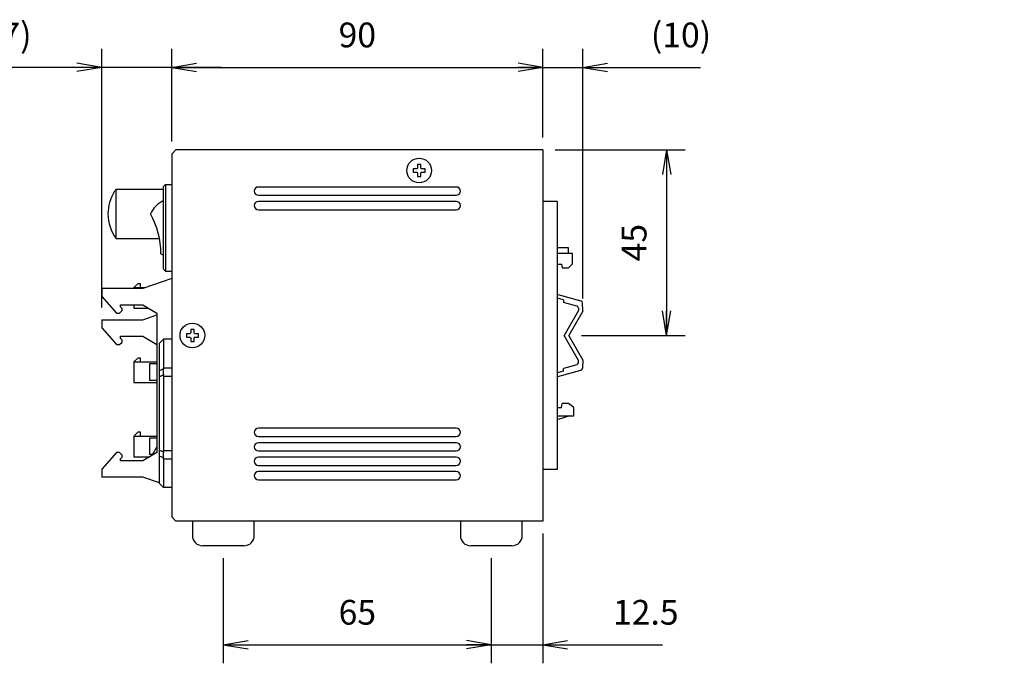
# Model space of a CAD drawing. Extents: x -22 to 806, y 11 to 579.
# Drawn here: x 343 to 582, y 218 to 374 of the extents above; entities that cross this region are included whole.
import ezdxf

# ---------------------------------------------------------------- set-up
doc = ezdxf.new("R2010")
doc.units = 0
doc.header["$LTSCALE"] = 0.5
doc.layers.get('0').update_dxf_attribs({"linetype": 'CONTINUOUS'})
doc.layers.add('6', color=4, linetype='CONTINUOUS')
doc.layers.add('7', color=7, linetype='CONTINUOUS')
doc.styles.get("Standard").update_dxf_attribs({"font": 'txt', "bigfont": 'bigfont'})
doc.styles.add('ＭＳ_ゴシック', font='txt')
doc.dimstyles.get("Standard").update_dxf_attribs({"dimtxt": 0.18, "dimasz": 0.18, "dimexe": 0.18, "dimexo": 0.0625, "dimgap": 0.09, "dimtad": 0, "dimtih": 1, "dimtoh": 1, "dimdec": 4, "dimzin": 0, "dimtxsty": 'STANDARD', "dimcen": 0.09, "dimazin": 3, "dimtfac": 1, "dimtdec": 4, "dimtofl": 0, "dimtmove": 0, "dimatfit": 3, "dimtolj": 1, "dimtzin": 0})

# ---------------------------------------------------------------- blocks, each defined once
blk = doc.blocks.new('_OPEN')
at = {"color": 0}
for q in [(-1, 0.167), (-1, -0.167), (-1, 0)]:
    blk.add_line((0, 0), q, dxfattribs=at)
blk = doc.blocks.new('DIM1')
at = {"layer": '6', "color": 4, "linetype": 'CONTINUOUS'}
for p, q in [((363, 303.8), (363, 366.5)), ((380, 344), (380, 366.5)), ((392, 362), (334, 362))]:
    blk.add_line(p, q, dxfattribs=at)
at = {"layer": '6', "color": 4, "linetype": 'CONTINUOUS', "xscale": 6, "yscale": 6, "zscale": 6}
for p, rotation in [((363, 362), 359.9999999999997), ((380, 362), 179.9999999999995)]:
    blk.add_blockref('_OPEN', p, dxfattribs=dict(at, rotation=rotation))
at = {"layer": '6', "color": 4, "linetype": 'CONTINUOUS', "insert": (346, 365), "char_height": 6, "width": 85.7143, "attachment_point": 9, "style": 'ＭＳ_ゴシック'}
blk.add_mtext('(17)', dxfattribs=at)
blk = doc.blocks.new('DIM2')
at = {"layer": '6', "color": 4, "linetype": 'CONTINUOUS'}
for p, q in [((380, 344), (380, 366.5)), ((470, 345), (470, 366.5)), ((380, 362), (470, 362))]:
    blk.add_line(p, q, dxfattribs=at)
at = {"layer": '6', "color": 4, "linetype": 'CONTINUOUS', "xscale": 6, "yscale": 6, "zscale": 6}
for p, rotation in [((380, 362), 179.9999999999998), ((470, 362), 359.9999999999997)]:
    blk.add_blockref('_OPEN', p, dxfattribs=dict(at, rotation=rotation))
at = {"layer": '6', "color": 4, "linetype": 'CONTINUOUS', "insert": (425, 365), "char_height": 6, "width": 48.5714, "attachment_point": 8, "style": 'ＭＳ_ゴシック'}
blk.add_mtext('90', dxfattribs=at)
blk = doc.blocks.new('DIM3')
at = {"layer": '6', "color": 4, "linetype": 'CONTINUOUS'}
for p, q in [((470, 345), (470, 366.5)), ((479.69, 305.93), (479.69, 366.5)), ((458, 362), (508.19, 362))]:
    blk.add_line(p, q, dxfattribs=at)
at = {"layer": '6', "color": 4, "linetype": 'CONTINUOUS', "xscale": 6, "yscale": 6, "zscale": 6}
for p, rotation in [((470, 362), 359.9999999999997), ((479.69, 362), 179.9999999999995)]:
    blk.add_blockref('_OPEN', p, dxfattribs=dict(at, rotation=rotation))
at = {"layer": '6', "color": 4, "linetype": 'CONTINUOUS', "insert": (496.19, 365), "char_height": 6, "width": 85.7143, "attachment_point": 7, "style": 'ＭＳ_ゴシック'}
blk.add_mtext('(10)', dxfattribs=at)
blk = doc.blocks.new('DIM4')
at = {"layer": '6', "color": 4, "linetype": 'CONTINUOUS'}
for p, q in [((473, 342), (504.5, 342)), ((500, 342), (500, 297)), ((479.33, 297), (504.5, 297))]:
    blk.add_line(p, q, dxfattribs=at)
at = {"layer": '6', "color": 4, "linetype": 'CONTINUOUS', "xscale": 6, "yscale": 6, "zscale": 6}
for p, rotation in [((500, 342), 89.99999999999991), ((500, 297), 269.9999999999998)]:
    blk.add_blockref('_OPEN', p, dxfattribs=dict(at, rotation=rotation))
at = {"layer": '6', "color": 4, "linetype": 'CONTINUOUS', "insert": (497, 319.5), "char_height": 6, "width": 48.5714, "attachment_point": 8, "rotation": 90, "style": 'ＭＳ_ゴシック'}
blk.add_mtext('45', dxfattribs=at)
blk = doc.blocks.new('DIM5')
at = {"layer": '6', "color": 4, "linetype": 'CONTINUOUS'}
for p, q in [((392.5, 243), (392.5, 217.5)), ((457.5, 243), (457.5, 217.5)), ((392.5, 222), (457.5, 222))]:
    blk.add_line(p, q, dxfattribs=at)
at = {"layer": '6', "color": 4, "linetype": 'CONTINUOUS', "xscale": 6, "yscale": 6, "zscale": 6}
for p, rotation in [((392.5, 222), 179.9999999999998), ((457.5, 222), 359.9999999999997)]:
    blk.add_blockref('_OPEN', p, dxfattribs=dict(at, rotation=rotation))
at = {"layer": '6', "color": 4, "linetype": 'CONTINUOUS', "insert": (425, 225), "char_height": 6, "width": 47.1429, "attachment_point": 8, "style": 'ＭＳ_ゴシック'}
blk.add_mtext('65', dxfattribs=at)
blk = doc.blocks.new('DIM6')
at = {"layer": '6', "color": 4, "linetype": 'CONTINUOUS'}
for p, q in [((470, 249), (470, 217.5)), ((457.5, 243), (457.5, 217.5)), ((445.5, 222), (499, 222))]:
    blk.add_line(p, q, dxfattribs=at)
at = {"layer": '6', "color": 4, "linetype": 'CONTINUOUS', "xscale": 6, "yscale": 6, "zscale": 6}
for p, rotation in [((457.5, 222), 359.9999999999997), ((470, 222), 179.9999999999995)]:
    blk.add_blockref('_OPEN', p, dxfattribs=dict(at, rotation=rotation))
at = {"layer": '6', "color": 4, "linetype": 'CONTINUOUS', "insert": (487, 225), "char_height": 6, "width": 87.1429, "attachment_point": 7, "style": 'ＭＳ_ゴシック'}
blk.add_mtext('12.5', dxfattribs=at)
blk = doc.blocks.new('DIM13')
at = {"layer": '6', "color": 4, "linetype": 'CONTINUOUS'}
for p, q in [((264.5, 344.9), (264.5, 366.5)), ((265.16, 340.36), (265.16, 366.5)), ((252.5, 362), (297.16, 362))]:
    blk.add_line(p, q, dxfattribs=at)
at = {"layer": '6', "color": 4, "linetype": 'CONTINUOUS', "xscale": 6, "yscale": 6, "zscale": 6}
for p, rotation in [((264.5, 362), 359.9999999999997), ((265.16, 362), 179.9999999999995)]:
    blk.add_blockref('_OPEN', p, dxfattribs=dict(at, rotation=rotation))
at = {"layer": '6', "color": 4, "linetype": 'CONTINUOUS', "insert": (282.16, 365), "char_height": 6, "width": 100, "attachment_point": 7, "style": 'ＭＳ_ゴシック'}
blk.add_mtext('(0.7)', dxfattribs=at)

msp = doc.modelspace()

# ---------------------------------------------------------------- linework, layer by layer
at = {"layer": '7', "color": 7, "linetype": 'CONTINUOUS'}
for p, q in [((381, 342), (380, 341)), ((470, 342), (381, 342)), ((470, 342), (470, 252)), ((380, 341), (380, 253)), ((438.537, 337.4), (438.537, 336.6)), ((439.397, 337.4), (438.537, 337.4)), ((440.4, 338.463), (439.6, 338.463)), ((439.6, 338.463), (439.6, 337.603)), ((440.4, 337.603), (440.4, 338.463)), ((441.463, 337.4), (440.603, 337.4)), ((441.463, 336.6), (441.463, 337.4)), ((438.537, 336.6), (439.397, 336.6)), ((439.6, 336.397), (439.6, 335.537)), ((439.6, 335.537), (440.4, 335.537)), ((440.4, 335.537), (440.4, 336.397)), ((440.603, 336.6), (441.463, 336.6)), ((366.525, 320.5), (366.525, 332.495)), ((366.525, 332.495), (378, 332.495)), ((378.5, 333.6), (378, 333.1)), ((378, 313.1), (378, 333.1)), ((378.5, 333.6), (378.5, 312.6)), ((378.5, 333.6), (380, 333.6)), ((449, 333), (401, 333)), ((366.045, 331.8), (366.049, 331.8)), ((401, 331), (449, 331)), ((449, 329.5), (401, 329.5)), ((401, 327.5), (449, 327.5)), ((473.5, 329.5), (470, 329.5)), ((473.5, 329.5), (473.5, 264.5)), ((366.525, 320.5), (377.031, 320.5)), ((476.2, 318.232), (473.5, 318.232)), ((476.2, 316.9), (476.2, 318.232)), ((377.383, 316.831), (378, 316.467)), ((477.2, 316.9), (473.5, 316.9)), ((477.2, 314.4), (477.2, 316.9)), ((378, 313.1), (378.5, 312.6)), ((473.5, 314.3), (474.55, 314.3)), ((474.55, 314.3), (474.65, 313.4)), ((474.65, 313.4), (476.2, 313.4)), ((477.2, 314.4), (476.2, 313.4)), ((380, 310.795), (373, 308.4)), ((378.5, 312.6), (380, 312.6)), ((363, 308.4), (363, 306.42)), ((373, 308.4), (363, 308.4)), ((370.8, 308.6), (371.836, 309.59)), ((370.8, 308.6), (370.8, 308.4)), ((370.8, 308.6), (373.585, 308.6)), ((371.836, 309.59), (372.37, 309.59)), ((372.37, 309.59), (372.37, 308.6)), ((363, 306.42), (366.57, 302.44)), ((475, 305.64), (473.5, 306.065)), ((473.646, 306.959), (479.239, 305.377)), ((367.54, 303.94), (367.54, 304.45)), ((367.54, 304.45), (373, 304.45)), ((367.94, 303.54), (367.54, 303.94)), ((367.94, 303.04), (367.94, 303.54)), ((370.8, 304.45), (370.8, 303.6)), ((370.8, 303.6), (374.441, 303.6)), ((373, 304.45), (376.4, 302.445)), ((475, 305.64), (475, 305.021)), ((478.244, 304.1), (475, 305.017)), ((478.608, 303.618), (478.608, 303.037)), ((479.695, 302.926), (479.602, 304.926)), ((366.57, 302.44), (367.34, 302.44)), ((367.34, 302.44), (367.94, 303.04)), ((373, 300.8), (376.4, 301.963)), ((376.4, 302.445), (376.4, 268.555)), ((478.608, 303.037), (475.184, 297)), ((479.695, 302.926), (476.328, 297)), ((363, 300.8), (363, 298.82)), ((363, 300.8), (373, 300.8)), ((363, 298.82), (366.57, 294.79)), ((367.54, 296.8), (373, 296.8)), ((367.54, 296.29), (367.54, 296.8)), ((367.94, 295.89), (367.54, 296.29)), ((373, 296.8), (376.4, 294.82)), ((383.537, 297.4), (383.537, 296.6)), ((384.397, 297.4), (383.537, 297.4)), ((383.537, 296.6), (384.397, 296.6)), ((385.4, 298.463), (384.6, 298.463)), ((384.6, 298.463), (384.6, 297.603)), ((384.6, 296.397), (384.6, 295.537)), ((385.4, 297.603), (385.4, 298.463)), ((385.4, 295.537), (385.4, 296.397)), ((386.463, 297.4), (385.603, 297.4)), ((385.603, 296.6), (386.463, 296.6)), ((386.463, 296.6), (386.463, 297.4)), ((478.608, 290.963), (475.184, 297)), ((479.695, 291.074), (476.328, 297)), ((366.57, 294.79), (367.34, 294.79)), ((367.34, 294.79), (367.94, 295.39)), ((367.94, 295.39), (367.94, 295.89)), ((376.4, 294.82), (376.4, 268.58)), ((378, 296.1), (377, 295.1)), ((377, 288.507), (377, 295.1)), ((378, 296.1), (378, 289.179)), ((380, 296.1), (378, 296.1)), ((384.6, 295.537), (385.4, 295.537)), ((370.8, 290.6), (371.836, 291.59)), ((371.836, 291.59), (372.37, 291.59)), ((372.37, 291.59), (372.37, 290.6)), ((370.8, 290.6), (370.8, 285.6)), ((370.8, 290.6), (376.4, 290.6)), ((374.6, 290.1), (374.6, 286.1)), ((376.4, 290.1), (374.6, 290.1)), ((378, 289.179), (380, 289.179)), ((478.244, 289.901), (475, 288.983)), ((475, 288.36), (475, 288.979)), ((478.608, 290.382), (478.608, 290.963)), ((479.695, 291.074), (479.602, 289.074)), ((377, 288.507), (377.979, 288.913)), ((377, 287.007), (377, 288.507)), ((377.979, 287.413), (377, 287.007)), ((377, 269.193), (377, 287.007)), ((380, 287.057), (378, 287.057)), ((378, 287.057), (378, 269.143)), ((475, 288.36), (473.5, 287.935)), ((473.646, 287.041), (479.239, 288.623)), ((370.8, 285.6), (376.4, 285.6)), ((376.4, 286.1), (374.6, 286.1)), ((473.5, 279.5), (474.55, 279.5)), ((474.55, 279.5), (474.64, 280.401)), ((474.75, 280.5), (474.64, 280.401)), ((476.2, 280.5), (474.75, 280.5)), ((477.5, 279.5), (476.2, 280.5)), ((477.5, 277.5), (477.5, 279.5)), ((476.5, 277.5), (473.5, 276.5)), ((473.5, 277.5), (477.5, 277.5)), ((370.8, 272.6), (371.836, 273.59)), ((370.8, 272.6), (370.8, 267.6)), ((370.8, 272.6), (376.4, 272.6)), ((371.836, 273.59), (372.37, 273.59)), ((372.37, 273.59), (372.37, 272.6)), ((449, 274.5), (401, 274.5)), ((401, 272.5), (449, 272.5)), ((374.6, 272.1), (374.6, 268.1)), ((376.4, 272.1), (374.6, 272.1)), ((376.4, 270), (375.149, 267.851)), ((449, 271), (401, 271)), ((366.57, 268.61), (363, 264.58)), ((367.34, 268.61), (366.57, 268.61)), ((367.94, 268.01), (367.34, 268.61)), ((367.54, 267.11), (367.94, 267.51)), ((367.94, 267.51), (367.94, 268.01)), ((370.8, 267.6), (374.717, 267.6)), ((376.4, 268.58), (373, 266.6)), ((375.294, 268.1), (374.6, 268.1)), ((377, 269.193), (377.979, 268.787)), ((377, 267.693), (377, 269.193)), ((377.979, 267.287), (377, 267.693)), ((377, 261.1), (377, 267.693)), ((378, 269.143), (380, 269.143)), ((401, 269), (449, 269)), ((449, 267.5), (401, 267.5)), ((367.54, 266.6), (367.54, 267.11)), ((373, 266.6), (367.54, 266.6)), ((380, 267.021), (378, 267.021)), ((378, 267.021), (378, 260.1)), ((401, 265.5), (449, 265.5)), ((363, 264.58), (363, 262.6)), ((449, 264), (401, 264)), ((473.5, 264.5), (470, 264.5)), ((373, 262.6), (363, 262.6)), ((377, 261.232), (373, 262.6)), ((377, 261.1), (378, 260.1)), ((401, 262), (449, 262)), ((380, 260.1), (378, 260.1)), ((380, 253), (381, 252)), ((470, 252), (381, 252)), ((385, 252), (385, 248.5)), ((400, 248.5), (400, 252)), ((450, 252), (450, 248.5)), ((465, 248.5), (465, 252)), ((397.5, 246), (387.5, 246)), ((462.5, 246), (452.5, 246))]:
    msp.add_line(p, q, dxfattribs=at)
for centre in [(440, 337), (385, 297)]:
    msp.add_circle(centre, 3, dxfattribs=at)
for centre, radius, start, end in [((440, 337), 0.723, 123.56912, 146.43088), ((440, 337), 0.723, 33.56912, 56.43088), ((440, 337), 0.723, 213.56912, 236.43088), ((440, 337), 0.723, 303.56912, 326.43088), ((374.525, 326.5), 9.997, 143.15399, 147.98335), ((401, 332), 1, 90, 270), ((449, 332), 1, 270, 90), ((374.525, 326.5), 10, 147.99455, 180), ((381.5, 323.1), 7.5, 117.81814, 153.29515), ((401, 328.5), 1, 90, 270), ((449, 328.5), 1, 270, 90), ((374.525, 326.5), 10, 180, 216.8699), ((358.104, 316.831), 19.279, 0, 30), ((478.108, 303.618), 0.5, 0, 74.20739), ((479.102, 304.896), 0.5, 3.48163, 74.20739), ((385, 297), 0.723, 123.56912, 146.43088), ((385, 297), 0.723, 213.56912, 236.43088), ((385, 297), 0.723, 33.56912, 56.43088), ((385, 297), 0.723, 303.56912, 326.43088), ((478.108, 290.382), 0.5, 285.79261, 0), ((479.102, 289.104), 0.5, 285.79261, 356.51837), ((375, 287.057), 3, 0, 6.80014), ((401, 273.5), 1, 90, 270), ((449, 273.5), 1, 270, 90), ((401, 270), 1, 90, 270), ((449, 270), 1, 270, 90), ((375, 269.143), 3, 353.19986, 0), ((401, 266.5), 1, 90, 270), ((449, 266.5), 1, 270, 90), ((401, 263), 1, 90, 270), ((449, 263), 1, 270, 90), ((387.5, 248.5), 2.5, 180, 270), ((397.5, 248.5), 2.5, 270, 0), ((452.5, 248.5), 2.5, 180, 270), ((462.5, 248.5), 2.5, 270, 0)]:
    msp.add_arc(centre, radius, start, end, dxfattribs=at)
for centre, major_axis, ratio, start_param, end_param in [((375, 287.057), (2.772, 2.772), 0.4142136, -6.7945693, -6.6758844), ((379.243, 287.057), (-0.595, 2.991), 0.3912336, 0.8264184, 1.3744468), ((379.243, 269.143), (0.595, 2.991), 0.3912336, 1.7671459, 2.3151743), ((375, 269.143), (2.772, -2.772), 0.4142136, 0.3926991, 0.511384)]:
    msp.add_ellipse(centre, major_axis=major_axis, ratio=ratio, start_param=start_param, end_param=end_param, dxfattribs=at)

# ---------------------------------------------------------------- dimensions: what is measured, and where the dimension line sits
at = {"layer": '6', "color": 4, "linetype": 'CONTINUOUS'}
for base, p1, p2, text, picture, middle in [((265.165, 362), (264.5, 341.9), (265.165, 337.358), '(0.7)', 'DIM13', (289.665, 368)), ((479.6948, 362), (470, 342), (479.6948, 302.9262), '(<>', 'DIM3', (502.1948, 368))]:
    dim = msp.add_linear_dim(base=base, p1=p1, p2=p2, text=text, dimstyle='STANDARD', override={"dimscale": 1, "dimtxt": 6, "dimasz": 6, "dimexe": 4.5, "dimexo": 3, "dimgap": 0, "dimtad": 1, "dimtih": 0, "dimtoh": 0, "dimdec": 2, "dimzin": 8, "dimtxsty": 'ＭＳ_ゴシック', "dimblk1": 'OPEN', "dimblk2": 'OPEN', "dimsah": 1, "dimse1": 0, "dimse2": 0, "dimtix": 0, "dimtofl": 1, "dimtmove": 2, "dimatfit": 2, "dimtzin": 8}, dxfattribs=at)
    dim.commit()
    dim.dimension.update_dxf_attribs({"geometry": picture, "text_midpoint": middle, "dimtype": 160})
dim = msp.add_linear_dim(base=(363, 362), p1=(380, 341), p2=(363, 300.8), angle=180, text='(<>', dimstyle='STANDARD', override={"dimscale": 1, "dimtxt": 6, "dimasz": 6, "dimexe": 4.5, "dimexo": 3, "dimgap": 0, "dimtad": 1, "dimtih": 0, "dimtoh": 0, "dimdec": 2, "dimzin": 8, "dimtxsty": 'ＭＳ_ゴシック', "dimblk1": 'OPEN', "dimblk2": 'OPEN', "dimsah": 1, "dimse1": 0, "dimse2": 0, "dimtix": 0, "dimtofl": 1, "dimtmove": 2, "dimatfit": 2, "dimtzin": 8}, dxfattribs=at)
dim.commit()
dim.dimension.update_dxf_attribs({"geometry": 'DIM1', "text_midpoint": (340, 368), "dimtype": 160})
for base, p1, p2, picture, middle in [((470, 362), (380, 341), (470, 342), 'DIM2', (425, 368)), ((470, 222), (457.5, 246), (470, 252), 'DIM6', (493, 228)), ((457.5, 222), (392.5, 246), (457.5, 246), 'DIM5', (425, 228))]:
    dim = msp.add_linear_dim(base=base, p1=p1, p2=p2, dimstyle='STANDARD', override={"dimscale": 1, "dimtxt": 6, "dimasz": 6, "dimexe": 4.5, "dimexo": 3, "dimgap": 0, "dimtad": 1, "dimtih": 0, "dimtoh": 0, "dimdec": 2, "dimzin": 8, "dimtxsty": 'ＭＳ_ゴシック', "dimblk1": 'OPEN', "dimblk2": 'OPEN', "dimsah": 1, "dimse1": 0, "dimse2": 0, "dimtix": 0, "dimtofl": 1, "dimtmove": 2, "dimatfit": 2, "dimtzin": 8}, dxfattribs=at)
    dim.commit()
    dim.dimension.update_dxf_attribs({"geometry": picture, "text_midpoint": middle, "dimtype": 160})
dim = msp.add_linear_dim(base=(500, 297), p1=(470, 342), p2=(476.328, 297), angle=270, dimstyle='STANDARD', override={"dimscale": 1, "dimtxt": 6, "dimasz": 6, "dimexe": 4.5, "dimexo": 3, "dimgap": 0, "dimtad": 1, "dimtih": 0, "dimtoh": 0, "dimdec": 2, "dimzin": 8, "dimtxsty": 'ＭＳ_ゴシック', "dimblk1": 'OPEN', "dimblk2": 'OPEN', "dimsah": 1, "dimse1": 0, "dimse2": 0, "dimtix": 0, "dimtofl": 1, "dimtmove": 2, "dimatfit": 2, "dimtzin": 8}, dxfattribs=at)
dim.commit()
dim.dimension.update_dxf_attribs({"geometry": 'DIM4', "text_midpoint": (494, 319.5), "dimtype": 160, "text_rotation": 90})

doc.saveas('drawing.dxf')
